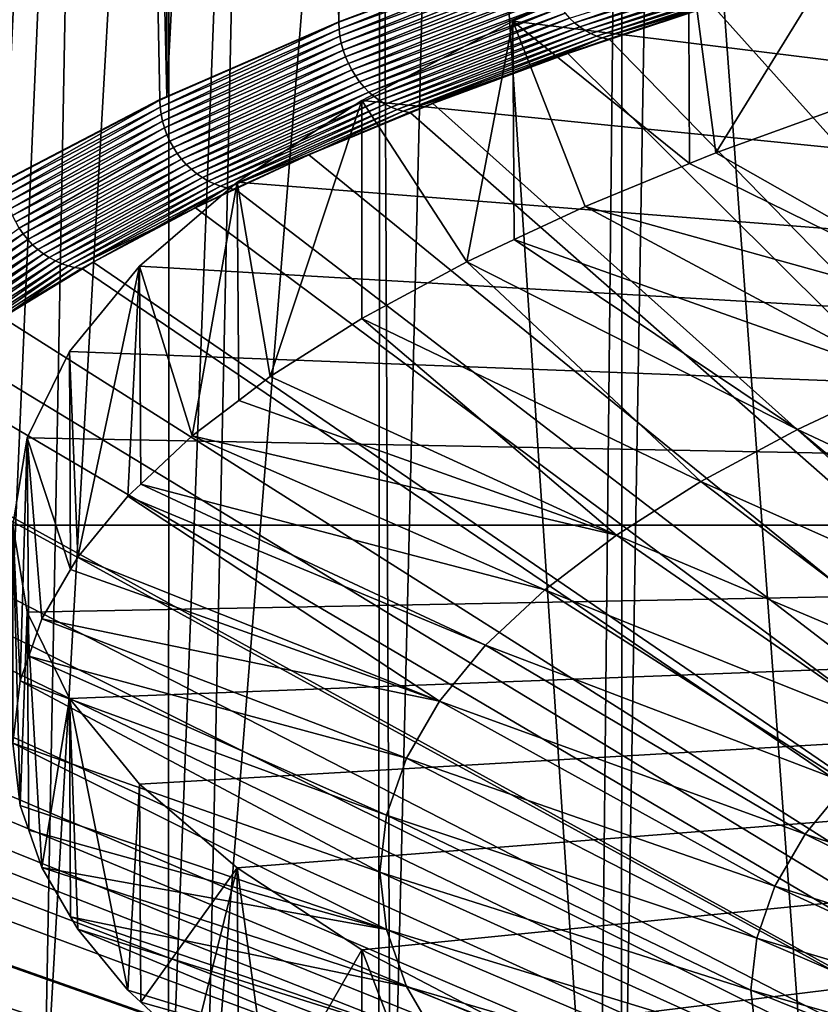
# Model space of a CAD drawing. Extents: x -60 to 60, y -44 to 14.
# Drawn here: x -55 to -46, y -33 to -21 of the extents above; entities that cross this region are included whole.
import ezdxf

# ---------------------------------------------------------------- set-up
doc = ezdxf.new("R2010")
doc.units = 0
doc.header["$MEASUREMENT"] = 0
doc.layers.add('L1', color=7, linetype='Continuous')
doc.layers.add('L2', color=7, linetype='Continuous')

msp = doc.modelspace()

# ---------------------------------------------------------------- linework, layer by layer
at = {"layer": 'L1', "color": 250}
for points in [[(0, -27.33555, 206.7895), (-44.69819, -19.4791, 175.279), (-47.10837, -20.35174, 178.7789)], [(-44.69819, -19.4791, 175.279), (-46.78151, -22.85123, 177.6129), (-47.10837, -20.35174, 178.7789)], [(-44.69819, -19.4791, 175.279), (-45.05974, -22.22784, 175.1126), (-46.78151, -22.85123, 177.6129)], [(0, -27.33555, 206.7895), (-47.10837, -20.35174, 178.7789), (-49.22811, -21.26743, 182.4516)], [(-47.10837, -20.35174, 178.7789), (-47.09639, -22.98036, 178.1308), (-49.22811, -21.26743, 182.4516)], [(-47.10837, -20.35174, 178.7789), (-46.78151, -22.85123, 177.6129), (-47.09639, -22.98036, 178.1308)], [(-49.22811, -21.26743, 182.4516), (-51.04434, -22.22053, 186.2742), (0, -27.33555, 206.7895)], [(-49.77853, -24.1631, 182.8745), (-51.04434, -22.22053, 186.2742), (-49.22811, -21.26743, 182.4516)], [(-49.77853, -24.1631, 182.8745), (-49.22811, -21.26743, 182.4516), (-49.20957, -23.89666, 181.8059)], [(-49.22811, -21.26743, 182.4516), (-47.09639, -22.98036, 178.1308), (-48.35609, -23.49699, 180.2029)], [(-49.22811, -21.26743, 182.4516), (-48.35609, -23.49699, 180.2029), (-49.20957, -23.89666, 181.8059)], [(0, -27.33555, 206.7895), (-51.04434, -22.22053, 186.2742), (-52.54587, -23.20517, 190.2234)], [(-52.14955, -25.5479, 188.4286), (-52.54587, -23.20517, 190.2234), (-51.04434, -22.22053, 186.2742)], [(-52.14955, -25.5479, 188.4286), (-51.04434, -22.22053, 186.2742), (-51.04434, -24.84745, 185.6193)], [(-51.04434, -24.84745, 185.6193), (-51.04434, -22.22053, 186.2742), (-49.77853, -24.1631, 182.8745)], [(-46.78151, -22.85123, 177.6129), (-45.05974, -22.22784, 175.1126), (-43.0376, -24.97633, 179.5075)], [(-43.0376, -24.97633, 179.5075), (-47.09639, -22.98036, 178.1308), (-46.78151, -22.85123, 177.6129)], [(-43.0376, -24.97633, 179.5075), (-48.35609, -23.49699, 180.2029), (-47.09639, -22.98036, 178.1308)], [(0, -27.33555, 206.7895), (-52.54587, -23.20517, 190.2234), (-53.72344, -24.21527, 194.2747)], [(-53.09068, -26.26223, 191.2937), (-53.72344, -24.21527, 194.2747), (-52.54587, -23.20517, 190.2234)], [(-53.09068, -26.26223, 191.2937), (-52.54587, -23.20517, 190.2234), (-52.52599, -25.83362, 189.5746)], [(-52.52599, -25.83362, 189.5746), (-52.54587, -23.20517, 190.2234), (-52.14955, -25.5479, 188.4286)], [(-49.20957, -23.89666, 181.8059), (-48.35609, -23.49699, 180.2029), (-44.48617, -25.57041, 181.8902)], [(-44.48617, -25.57041, 181.8902), (-48.35609, -23.49699, 180.2029), (-43.0376, -24.97633, 179.5075)], [(-49.77853, -24.1631, 182.8745), (-49.20957, -23.89666, 181.8059), (-45.79476, -26.18321, 184.348)], [(-45.79476, -26.18321, 184.348), (-49.20957, -23.89666, 181.8059), (-44.48617, -25.57041, 181.8902)], [(-51.04434, -24.84745, 185.6193), (-49.77853, -24.1631, 182.8745), (-46.95927, -26.8128, 186.8732)], [(-46.95927, -26.8128, 186.8732), (-49.77853, -24.1631, 182.8745), (-45.79476, -26.18321, 184.348)], [(-53.72344, -24.21527, 194.2747), (-54.56978, -25.24462, 198.4032), (0, -27.33555, 206.7895)], [(-53.72344, -24.21527, 194.2747), (-54.46937, -27.72355, 197.1547), (-54.56978, -25.24462, 198.4032)], [(-53.72344, -24.21527, 194.2747), (-53.86477, -26.98821, 194.2054), (-54.46937, -27.72355, 197.1547)], [(-53.70997, -26.84303, 193.6231), (-53.86477, -26.98821, 194.2054), (-53.72344, -24.21527, 194.2747)], [(-53.70997, -26.84303, 193.6231), (-53.72344, -24.21527, 194.2747), (-53.09068, -26.26223, 191.2937)], [(-52.14955, -25.5479, 188.4286), (-51.04434, -24.84745, 185.6193), (-47.97604, -27.45719, 189.4577)], [(-47.97604, -27.45719, 189.4577), (-51.04434, -24.84745, 185.6193), (-46.95927, -26.8128, 186.8732)], [(0, -27.33555, 206.7895), (-54.56978, -25.24462, 198.4032), (-55.07968, -26.28685, 202.5834)], [(-54.56978, -25.24462, 198.4032), (-54.55601, -27.87201, 197.7501), (-55.07968, -26.28685, 202.5834)], [(-54.56978, -25.24462, 198.4032), (-54.46937, -27.72355, 197.1547), (-54.55601, -27.87201, 197.7501)], [(-47.97604, -27.45719, 189.4577), (-52.52599, -25.83362, 189.5746), (-52.14955, -25.5479, 188.4286)], [(-45.79476, -26.18321, 184.348), (-44.48617, -25.57041, 181.8902), (-41.76766, -28.0731, 185.8756)], [(-47.97604, -27.45719, 189.4577), (-53.09068, -26.26223, 191.2937), (-52.52599, -25.83362, 189.5746)], [(-46.95927, -26.8128, 186.8732), (-45.79476, -26.18321, 184.348), (-42.82976, -28.64732, 188.1786)], [(-42.82976, -28.64732, 188.1786), (-45.79476, -26.18321, 184.348), (-41.76766, -28.0731, 185.8756)], [(0, -27.33555, 206.7895), (-55.07968, -26.28685, 202.5834), (-55.25, -27.33555, 206.7895)], [(-55.16308, -29.21302, 203.1286), (-55.25, -27.33555, 206.7895), (-55.07968, -26.28685, 202.5834)], [(-55.16308, -29.21302, 203.1286), (-55.07968, -26.28685, 202.5834), (-55.05889, -28.91419, 201.9301)], [(-55.07968, -26.28685, 202.5834), (-54.55601, -27.87201, 197.7501), (-54.9026, -28.46593, 200.1322)], [(-55.07968, -26.28685, 202.5834), (-54.9026, -28.46593, 200.1322), (-55.05889, -28.91419, 201.9301)], [(-53.70997, -26.84303, 193.6231), (-53.09068, -26.26223, 191.2937), (-48.84185, -28.11435, 192.0934)], [(-48.84185, -28.11435, 192.0934), (-53.09068, -26.26223, 191.2937), (-47.97604, -27.45719, 189.4577)], [(-53.86477, -26.98821, 194.2054), (-53.70997, -26.84303, 193.6231), (-49.55398, -28.78223, 194.7721)], [(-49.55398, -28.78223, 194.7721), (-53.70997, -26.84303, 193.6231), (-48.84185, -28.11435, 192.0934)], [(-47.97604, -27.45719, 189.4577), (-46.95927, -26.8128, 186.8732), (-43.75711, -29.23504, 190.5359)], [(-43.75711, -29.23504, 190.5359), (-46.95927, -26.8128, 186.8732), (-42.82976, -28.64732, 188.1786)], [(-54.46937, -27.72355, 197.1547), (-53.86477, -26.98821, 194.2054), (-50.1102, -29.45872, 197.4854)], [(-50.1102, -29.45872, 197.4854), (-53.86477, -26.98821, 194.2054), (-49.55398, -28.78223, 194.7721)], [(-55.25, -27.33555, 206.7895), (-55.07968, -28.38425, 210.9956), (0, -27.33555, 206.7895)], [(-55.16308, -30.71192, 209.1404), (-55.07968, -28.38425, 210.9956), (-55.25, -27.33555, 206.7895)], [(-55.16308, -30.71192, 209.1404), (-55.25, -27.33555, 206.7895), (-55.25, -29.96247, 206.1345)], [(-55.25, -29.96247, 206.1345), (-55.25, -27.33555, 206.7895), (-55.16308, -29.21302, 203.1286)], [(0, -27.33555, 206.7895), (-55.07968, -28.38425, 210.9956), (-54.56978, -29.42648, 215.1757)], [(0, -27.33555, 206.7895), (-54.56978, -29.42648, 215.1757), (-53.72344, -30.45582, 219.3042)], [(-53.72344, -30.45582, 219.3042), (-52.54587, -31.46593, 223.3555), (0, -27.33555, 206.7895)], [(0, -27.33555, 206.7895), (-52.54587, -31.46593, 223.3555), (-51.04434, -32.45056, 227.3047)], [(0, -27.33555, 206.7895), (-51.04434, -32.45056, 227.3047), (-49.22811, -33.40367, 231.1274)], [(-49.22811, -33.40367, 231.1274), (-47.10837, -34.31936, 234.8), (0, -27.33555, 206.7895)], [(0, -27.33555, 206.7895), (-47.10837, -34.31936, 234.8), (-44.69819, -35.19199, 238.3)], [(-48.84185, -28.11435, 192.0934), (-47.97604, -27.45719, 189.4577), (-44.54678, -29.83442, 192.9398)], [(-44.54678, -29.83442, 192.9398), (-47.97604, -27.45719, 189.4577), (-43.75711, -29.23504, 190.5359)], [(-50.1102, -29.45872, 197.4854), (-54.55601, -27.87201, 197.7501), (-54.46937, -27.72355, 197.1547)], [(-50.1102, -29.45872, 197.4854), (-54.9026, -28.46593, 200.1322), (-54.55601, -27.87201, 197.7501)], [(-49.55398, -28.78223, 194.7721), (-48.84185, -28.11435, 192.0934), (-45.19629, -30.44357, 195.383)], [(-45.19629, -30.44357, 195.383), (-48.84185, -28.11435, 192.0934), (-44.54678, -29.83442, 192.9398)], [(-55.05889, -31.01074, 210.3389), (-55.07968, -28.38425, 210.9956), (-55.16308, -30.71192, 209.1404)], [(-54.9026, -31.459, 212.1368), (-54.56978, -29.42648, 215.1757), (-55.07968, -28.38425, 210.9956)], [(-54.9026, -31.459, 212.1368), (-55.07968, -28.38425, 210.9956), (-55.05889, -31.01074, 210.3389)], [(-55.05889, -28.91419, 201.9301), (-54.9026, -28.46593, 200.1322), (-50.50876, -30.14169, 200.2246)], [(-50.50876, -30.14169, 200.2246), (-54.9026, -28.46593, 200.1322), (-50.1102, -29.45872, 197.4854)], [(-50.1102, -29.45872, 197.4854), (-49.55398, -28.78223, 194.7721), (-45.7036, -31.06056, 197.8576)], [(-45.7036, -31.06056, 197.8576), (-49.55398, -28.78223, 194.7721), (-45.19629, -30.44357, 195.383)], [(-55.16308, -29.21302, 203.1286), (-55.05889, -28.91419, 201.9301), (-50.74839, -30.82899, 202.9812)], [(-50.74839, -30.82899, 202.9812), (-55.05889, -28.91419, 201.9301), (-50.50876, -30.14169, 200.2246)], [(-55.25, -29.96247, 206.1345), (-55.16308, -29.21302, 203.1286), (-50.82835, -31.51846, 205.7465)], [(-50.82835, -31.51846, 205.7465), (-55.16308, -29.21302, 203.1286), (-50.74839, -30.82899, 202.9812)], [(-54.55601, -32.05293, 214.5189), (-54.56978, -29.42648, 215.1757), (-54.9026, -31.459, 212.1368)], [(-54.55601, -32.05293, 214.5189), (-54.46937, -32.20139, 215.1143), (-54.56978, -29.42648, 215.1757)], [(-54.56978, -29.42648, 215.1757), (-54.46937, -32.20139, 215.1143), (-53.86477, -32.93672, 218.0636)], [(-54.56978, -29.42648, 215.1757), (-53.86477, -32.93672, 218.0636), (-53.72344, -30.45582, 219.3042)], [(-50.50876, -30.14169, 200.2246), (-50.1102, -29.45872, 197.4854), (-46.06711, -31.68347, 200.356)], [(-46.06711, -31.68347, 200.356), (-50.1102, -29.45872, 197.4854), (-45.7036, -31.06056, 197.8576)], [(-55.16308, -30.71192, 209.1404), (-55.25, -29.96247, 206.1345), (-50.74839, -32.20793, 208.5119)], [(-50.74839, -32.20793, 208.5119), (-55.25, -29.96247, 206.1345), (-50.82835, -31.51846, 205.7465)], [(-50.74839, -30.82899, 202.9812), (-50.50876, -30.14169, 200.2246), (-46.28567, -32.31033, 202.8702)], [(-46.28567, -32.31033, 202.8702), (-50.50876, -30.14169, 200.2246), (-46.06711, -31.68347, 200.356)], [(-53.72344, -30.45582, 219.3042), (-53.86477, -32.93672, 218.0636), (-53.70997, -33.0819, 218.6459)], [(-53.72344, -30.45582, 219.3042), (-53.70997, -33.0819, 218.6459), (-52.54587, -31.46593, 223.3555)], [(-45.7036, -31.06056, 197.8576), (-45.19629, -30.44357, 195.383), (-41.25391, -32.52751, 198.2711)], [(-50.74839, -32.20793, 208.5119), (-55.05889, -31.01074, 210.3389), (-55.16308, -30.71192, 209.1404)], [(-50.82835, -31.51846, 205.7465), (-50.74839, -30.82899, 202.9812), (-46.3586, -32.93917, 205.3923)], [(-46.3586, -32.93917, 205.3923), (-50.74839, -30.82899, 202.9812), (-46.28567, -32.31033, 202.8702)], [(-50.74839, -32.20793, 208.5119), (-54.9026, -31.459, 212.1368), (-55.05889, -31.01074, 210.3389)], [(-46.06711, -31.68347, 200.356), (-45.7036, -31.06056, 197.8576), (-41.58203, -33.08977, 200.5262)], [(-41.58203, -33.08977, 200.5262), (-45.7036, -31.06056, 197.8576), (-41.25391, -32.52751, 198.2711)], [(-54.55601, -32.05293, 214.5189), (-54.9026, -31.459, 212.1368), (-50.50876, -32.89523, 211.2685)], [(-50.50876, -32.89523, 211.2685), (-54.9026, -31.459, 212.1368), (-50.74839, -32.20793, 208.5119)], [(-52.54587, -31.46593, 223.3555), (-53.70997, -33.0819, 218.6459), (-53.09068, -33.6627, 220.9753)], [(-52.54587, -31.46593, 223.3555), (-53.09068, -33.6627, 220.9753), (-52.52599, -34.09131, 222.6944)], [(-52.14955, -34.37704, 223.8404), (-51.04434, -32.45056, 227.3047), (-52.54587, -31.46593, 223.3555)], [(-52.14955, -34.37704, 223.8404), (-52.54587, -31.46593, 223.3555), (-52.52599, -34.09131, 222.6944)], [(-50.74839, -32.20793, 208.5119), (-50.82835, -31.51846, 205.7465), (-46.28567, -33.56801, 207.9145)], [(-46.28567, -33.56801, 207.9145), (-50.82835, -31.51846, 205.7465), (-46.3586, -32.93917, 205.3923)], [(-46.28567, -32.31033, 202.8702), (-46.06711, -31.68347, 200.356), (-41.77931, -33.6556, 202.7956)], [(-41.77931, -33.6556, 202.7956), (-46.06711, -31.68347, 200.356), (-41.58203, -33.08977, 200.5262)], [(-54.46937, -32.20139, 215.1143), (-54.55601, -32.05293, 214.5189), (-50.1102, -33.5782, 214.0077)], [(-50.1102, -33.5782, 214.0077), (-54.55601, -32.05293, 214.5189), (-50.50876, -32.89523, 211.2685)], [(-53.86477, -32.93672, 218.0636), (-54.46937, -32.20139, 215.1143), (-49.55398, -34.25469, 216.721)], [(-49.55398, -34.25469, 216.721), (-54.46937, -32.20139, 215.1143), (-50.1102, -33.5782, 214.0077)], [(-50.50876, -32.89523, 211.2685), (-50.74839, -32.20793, 208.5119), (-46.06711, -34.19487, 210.4287)], [(-46.06711, -34.19487, 210.4287), (-50.74839, -32.20793, 208.5119), (-46.28567, -33.56801, 207.9145)], [(-46.3586, -32.93917, 205.3923), (-46.28567, -32.31033, 202.8702), (-41.84514, -34.22321, 205.0722)], [(-41.84514, -34.22321, 205.0722), (-46.28567, -32.31033, 202.8702), (-41.77931, -33.6556, 202.7956)], [(-51.04434, -35.07748, 226.6497), (-51.04434, -32.45056, 227.3047), (-52.14955, -34.37704, 223.8404)], [(-49.77853, -35.76184, 229.3945), (-49.22811, -33.40367, 231.1274), (-51.04434, -32.45056, 227.3047)], [(-49.77853, -35.76184, 229.3945), (-51.04434, -32.45056, 227.3047), (-51.04434, -35.07748, 226.6497)], [(-49.55398, -34.25469, 216.721), (-53.70997, -33.0819, 218.6459), (-53.86477, -32.93672, 218.0636)], [(-50.1102, -33.5782, 214.0077), (-50.50876, -32.89523, 211.2685), (-45.7036, -34.81778, 212.927)], [(-45.7036, -34.81778, 212.927), (-50.50876, -32.89523, 211.2685), (-46.06711, -34.19487, 210.4287)], [(-46.28567, -33.56801, 207.9145), (-46.3586, -32.93917, 205.3923), (-41.77931, -34.79083, 207.3488)], [(-46.3586, -32.93917, 205.3923), (-41.84514, -34.22321, 205.0722), (-41.77931, -34.79083, 207.3488)], [(-49.55398, -34.25469, 216.721), (-53.09068, -33.6627, 220.9753), (-53.70997, -33.0819, 218.6459)]]:
    msp.add_3dface(points, dxfattribs=at)
at = {"layer": 'L2', "color": 7}
for points in [[(-51.32332, -21.27225, 176.2706), (-51.93717, 5.702998, 184.0651), (-50.81786, 6.133596, 182.338)], [(-51.32332, -21.27225, 176.2706), (-50.81786, 6.133596, 182.338), (-50.83034, -21.09079, 175.5428)], [(-53.39641, -22.17407, 179.8875), (-53.37069, 5.048804, 186.6889), (-51.93717, 5.702998, 184.0651)], [(-53.39641, -22.17407, 179.8875), (-51.93717, 5.702998, 184.0651), (-51.32332, -21.27225, 176.2706)], [(-54.01403, 4.755213, 187.8664), (-53.37069, 5.048804, 186.6889), (-53.39641, -22.17407, 179.8875)], [(-55.34148, -23.1832, 183.935), (-55.53684, 3.915716, 191.2335), (-54.01403, 4.755213, 187.8664)], [(-55.34148, -23.1832, 183.935), (-54.01403, 4.755213, 187.8664), (-53.47844, -22.20975, 180.0307)], [(-53.47844, -22.20975, 180.0307), (-54.01403, 4.755213, 187.8664), (-53.39641, -22.17407, 179.8875)], [(-55.51913, -34.27003, 228.4018), (-54.373, -7.702125, 237.8301), (-55.5219, -7.043972, 235.1904)], [(-54.87155, -34.66284, 229.9773), (-54.373, -7.702125, 237.8301), (-55.51913, -34.27003, 228.4018)], [(-54.87155, -34.66284, 229.9773), (-53.36519, -8.177962, 239.7386), (-54.373, -7.702125, 237.8301)], [(-53.37557, -35.40555, 232.9561), (-53.36519, -8.177962, 239.7386), (-54.87155, -34.66284, 229.9773)], [(-53.37557, -35.40555, 232.9561), (-52.35097, -8.656822, 241.6591), (-53.36519, -8.177962, 239.7386)], [(-52.92919, -35.62716, 233.845), (-52.35097, -8.656822, 241.6591), (-53.37557, -35.40555, 232.9561)], [(-52.92919, -35.62716, 233.845), (-50.82118, -9.263954, 244.0942), (-52.35097, -8.656822, 241.6591)], [(-50.84379, -36.49348, 237.3196), (-50.82118, -9.263954, 244.0942), (-52.92919, -35.62716, 233.845)], [(-50.69774, -36.55416, 237.5629), (-50.82118, -9.263954, 244.0942), (-50.84379, -36.49348, 237.3196)], [(-50.69774, -36.55416, 237.5629), (-50.04301, -9.572786, 245.3329), (-50.82118, -9.263954, 244.0942)], [(-48.18939, -37.43875, 241.1108), (-50.04301, -9.572786, 245.3329), (-50.69774, -36.55416, 237.5629)], [(-48.18939, -37.43875, 241.1108), (-47.90771, -10.29432, 248.2268), (-50.04301, -9.572786, 245.3329)], [(-47.91536, -37.52154, 241.4429), (-47.90771, -10.29432, 248.2268), (-48.18939, -37.43875, 241.1108)], [(-47.91536, -37.52154, 241.4429), (-47.46174, -10.44501, 248.8312), (-47.90771, -10.29432, 248.2268)], [(-45.41786, -38.27611, 244.4693), (-47.46174, -10.44501, 248.8312), (-47.91536, -37.52154, 241.4429)], [(-45.41786, -38.27611, 244.4693), (-44.64518, -11.2618, 252.1071), (-47.46174, -10.44501, 248.8312)], [(-51.32329, -21.27988, 176.2687), (-50.83034, -21.09079, 175.5428), (-48.88786, -20.38344, 172.6733)], [(-51.31952, -21.36412, 176.25), (-51.32329, -21.27988, 176.2687), (-48.88786, -20.38344, 172.6733)], [(-51.31952, -21.36412, 176.25), (-48.88786, -20.38344, 172.6733), (-48.88427, -20.46775, 172.6549)], [(-48.48233, -21.28465, 172.7459), (-48.5416, -21.22927, 172.7163), (-45.8583, -20.38481, 169.3294)], [(-48.48233, -21.28465, 172.7459), (-45.8583, -20.38481, 169.3294), (-45.80231, -20.44123, 169.3632)], [(-51.3094, -21.44861, 176.2353), (-51.31952, -21.36412, 176.25), (-48.88427, -20.46775, 172.6549)], [(-51.3094, -21.44861, 176.2353), (-48.88427, -20.46775, 172.6549), (-48.87462, -20.55242, 172.6408)], [(-48.42001, -21.3343, 172.7793), (-48.48233, -21.28465, 172.7459), (-45.80231, -20.44123, 169.3632)], [(-48.42001, -21.3343, 172.7793), (-45.80231, -20.44123, 169.3632), (-45.74343, -20.49196, 169.4008)], [(-48.3551, -21.37784, 172.816), (-48.42001, -21.3343, 172.7793), (-45.74343, -20.49196, 169.4008)], [(-48.3551, -21.37784, 172.816), (-45.74343, -20.49196, 169.4008), (-45.68211, -20.53664, 169.4421)], [(-51.293, -21.53273, 176.2245), (-51.3094, -21.44861, 176.2353), (-48.87462, -20.55242, 172.6408)], [(-51.293, -21.53273, 176.2245), (-48.87462, -20.55242, 172.6408), (-48.859, -20.63682, 172.6312)], [(-48.28809, -21.41496, 172.8559), (-48.3551, -21.37784, 172.816), (-45.68211, -20.53664, 169.4421)], [(-48.28809, -21.41496, 172.8559), (-45.68211, -20.53664, 169.4421), (-45.6188, -20.57492, 169.4867)], [(-48.21947, -21.44537, 172.8986), (-48.28809, -21.41496, 172.8559), (-45.6188, -20.57492, 169.4867)], [(-48.21947, -21.44537, 172.8986), (-45.6188, -20.57492, 169.4867), (-45.55398, -20.60653, 169.5342)], [(-48.14976, -21.46886, 172.9439), (-48.21947, -21.44537, 172.8986), (-45.55398, -20.60653, 169.5342)], [(-48.14976, -21.46886, 172.9439), (-45.55398, -20.60653, 169.5342), (-45.48813, -20.63122, 169.5843)], [(-46.78256, -21.06108, 171.2902), (-48.14976, -21.46886, 172.9439), (-45.48813, -20.63122, 169.5843)], [(-51.27045, -21.61583, 176.2179), (-51.293, -21.53273, 176.2245), (-48.859, -20.63682, 172.6312)], [(-51.27045, -21.61583, 176.2179), (-48.859, -20.63682, 172.6312), (-48.83752, -20.72032, 172.6262)], [(-51.24191, -21.69731, 176.2154), (-51.27045, -21.61583, 176.2179), (-48.83752, -20.72032, 172.6262)], [(-51.24191, -21.69731, 176.2154), (-48.83752, -20.72032, 172.6262), (-48.81034, -20.80229, 172.6257)], [(-27.71564, -42.36049, 256.7173), (-46.81828, -21.07547, 171.3478), (-45.40502, -20.65214, 169.6499)], [(-51.20759, -21.77655, 176.217), (-51.24191, -21.69731, 176.2154), (-48.81034, -20.80229, 172.6257)], [(-51.20759, -21.77655, 176.217), (-48.81034, -20.80229, 172.6257), (-48.77765, -20.88213, 172.6297)], [(-51.16776, -21.85296, 176.2228), (-51.20759, -21.77655, 176.217), (-48.77765, -20.88213, 172.6297)], [(-51.16776, -21.85296, 176.2228), (-48.77765, -20.88213, 172.6297), (-48.73971, -20.95924, 172.6383)], [(-51.12271, -21.92598, 176.2328), (-51.16776, -21.85296, 176.2228), (-48.73971, -20.95924, 172.6383)], [(-51.12271, -21.92598, 176.2328), (-48.73971, -20.95924, 172.6383), (-48.6968, -21.03305, 172.6514)], [(-51.32329, -21.27988, 176.2687), (-51.32332, -21.27225, 176.2706), (-50.83034, -21.09079, 175.5428)], [(-51.07278, -21.99506, 176.2467), (-51.12271, -21.92598, 176.2328), (-48.6968, -21.03305, 172.6514)], [(-51.07278, -21.99506, 176.2467), (-48.6968, -21.03305, 172.6514), (-48.64923, -21.10299, 172.6688)], [(-51.01833, -22.05968, 176.2646), (-51.07278, -21.99506, 176.2467), (-48.64923, -21.10299, 172.6688)], [(-51.01833, -22.05968, 176.2646), (-48.64923, -21.10299, 172.6688), (-48.59737, -21.16857, 172.6905)], [(-48.07844, -21.48457, 172.9924), (-48.14976, -21.46886, 172.9439), (-46.78256, -21.06108, 171.2902)], [(-46.81828, -21.07547, 171.3478), (-48.07844, -21.48457, 172.9924), (-46.78256, -21.06108, 171.2902)], [(-48.0607, -21.48854, 173.0045), (-48.07844, -21.48457, 172.9924), (-46.81828, -21.07547, 171.3478)], [(-48.0607, -21.48854, 173.0045), (-46.81828, -21.07547, 171.3478), (-27.71564, -42.36049, 256.7173)], [(-50.95978, -22.11935, 176.2862), (-51.01833, -22.05968, 176.2646), (-48.59737, -21.16857, 172.6905)], [(-50.95978, -22.11935, 176.2862), (-48.59737, -21.16857, 172.6905), (-48.5416, -21.22927, 172.7163)], [(-50.89756, -22.17365, 176.3115), (-50.95978, -22.11935, 176.2862), (-48.5416, -21.22927, 172.7163)], [(-50.89756, -22.17365, 176.3115), (-48.5416, -21.22927, 172.7163), (-48.48233, -21.28465, 172.7459)], [(-53.47841, -22.21738, 180.0288), (-53.39641, -22.17407, 179.8875), (-51.32329, -21.27988, 176.2687)], [(-53.47448, -22.30155, 180.0099), (-53.47841, -22.21738, 180.0288), (-51.32329, -21.27988, 176.2687)], [(-53.47448, -22.30155, 180.0099), (-51.32329, -21.27988, 176.2687), (-51.31952, -21.36412, 176.25)], [(-51.32329, -21.27988, 176.2687), (-53.39641, -22.17407, 179.8875), (-51.32332, -21.27225, 176.2706)], [(-50.83213, -22.22216, 176.3403), (-50.89756, -22.17365, 176.3115), (-48.48233, -21.28465, 172.7459)], [(-50.83213, -22.22216, 176.3403), (-48.48233, -21.28465, 172.7459), (-48.42001, -21.3343, 172.7793)], [(-50.76399, -22.26451, 176.3722), (-50.83213, -22.22216, 176.3403), (-48.42001, -21.3343, 172.7793)], [(-50.76399, -22.26451, 176.3722), (-48.42001, -21.3343, 172.7793), (-48.3551, -21.37784, 172.816)], [(-53.46394, -22.38586, 179.9944), (-53.47448, -22.30155, 180.0099), (-51.31952, -21.36412, 176.25)], [(-53.46394, -22.38586, 179.9944), (-51.31952, -21.36412, 176.25), (-51.3094, -21.44861, 176.2353)], [(-53.44685, -22.46968, 179.9824), (-53.46394, -22.38586, 179.9944), (-51.3094, -21.44861, 176.2353)], [(-53.44685, -22.46968, 179.9824), (-51.3094, -21.44861, 176.2353), (-51.293, -21.53273, 176.2245)], [(-50.69364, -22.3004, 176.4072), (-50.76399, -22.26451, 176.3722), (-48.3551, -21.37784, 172.816)], [(-50.69364, -22.3004, 176.4072), (-48.3551, -21.37784, 172.816), (-48.28809, -21.41496, 172.8559)], [(-50.62161, -22.32956, 176.4449), (-50.69364, -22.3004, 176.4072), (-48.28809, -21.41496, 172.8559)], [(-50.62161, -22.32956, 176.4449), (-48.28809, -21.41496, 172.8559), (-48.21947, -21.44537, 172.8986)], [(-50.54843, -22.35176, 176.485), (-50.62161, -22.32956, 176.4449), (-48.21947, -21.44537, 172.8986)], [(-50.54843, -22.35176, 176.485), (-48.21947, -21.44537, 172.8986), (-48.14976, -21.46886, 172.9439)], [(-53.42335, -22.55237, 179.9741), (-53.44685, -22.46968, 179.9824), (-51.293, -21.53273, 176.2245)], [(-53.42335, -22.55237, 179.9741), (-51.293, -21.53273, 176.2245), (-51.27045, -21.61583, 176.2179)], [(-49.31074, -21.92068, 174.7378), (-50.54843, -22.35176, 176.485), (-48.14976, -21.46886, 172.9439)], [(-49.31074, -21.92068, 174.7378), (-48.14976, -21.46886, 172.9439), (-48.70343, -21.70158, 173.8591)], [(-48.07844, -21.48457, 172.9924), (-48.70343, -21.70158, 173.8591), (-48.14976, -21.46886, 172.9439)], [(-48.56475, -21.65612, 173.6766), (-48.70343, -21.70158, 173.8591), (-48.07844, -21.48457, 172.9924)], [(-48.07844, -21.48457, 172.9924), (-48.0607, -21.48854, 173.0045), (-48.56475, -21.65612, 173.6766)], [(-27.71564, -42.36049, 256.7173), (-48.56475, -21.65612, 173.6766), (-48.0607, -21.48854, 173.0045)], [(-53.39361, -22.63333, 179.9695), (-53.42335, -22.55237, 179.9741), (-51.27045, -21.61583, 176.2179)], [(-53.39361, -22.63333, 179.9695), (-51.27045, -21.61583, 176.2179), (-51.24191, -21.69731, 176.2154)], [(-53.35786, -22.71194, 179.9687), (-53.39361, -22.63333, 179.9695), (-51.24191, -21.69731, 176.2154)], [(-53.35786, -22.71194, 179.9687), (-51.24191, -21.69731, 176.2154), (-51.20759, -21.77655, 176.217)], [(-27.71564, -42.36049, 256.7173), (-50.18878, -22.25746, 176.0884), (-48.56475, -21.65612, 173.6766)], [(-50.18878, -22.25746, 176.0884), (-49.31074, -21.92068, 174.7378), (-48.56475, -21.65612, 173.6766)], [(-48.56475, -21.65612, 173.6766), (-49.31074, -21.92068, 174.7378), (-48.70343, -21.70158, 173.8591)], [(-53.31635, -22.78762, 179.9716), (-53.35786, -22.71194, 179.9687), (-51.20759, -21.77655, 176.217)], [(-53.31635, -22.78762, 179.9716), (-51.20759, -21.77655, 176.217), (-51.16776, -21.85296, 176.2228)], [(-53.26941, -22.85982, 179.9782), (-53.31635, -22.78762, 179.9716), (-51.16776, -21.85296, 176.2228)], [(-53.26941, -22.85982, 179.9782), (-51.16776, -21.85296, 176.2228), (-51.12271, -21.92598, 176.2328)], [(-53.21738, -22.92798, 179.9885), (-53.26941, -22.85982, 179.9782), (-51.12271, -21.92598, 176.2328)], [(-53.21738, -22.92798, 179.9885), (-51.12271, -21.92598, 176.2328), (-51.07278, -21.99506, 176.2467)], [(-49.90121, -22.14246, 175.6274), (-50.54843, -22.35176, 176.485), (-49.31074, -21.92068, 174.7378)], [(-50.18878, -22.25746, 176.0884), (-49.90121, -22.14246, 175.6274), (-49.31074, -21.92068, 174.7378)], [(-53.16065, -22.99161, 180.0023), (-53.21738, -22.92798, 179.9885), (-51.07278, -21.99506, 176.2467)], [(-53.16065, -22.99161, 180.0023), (-51.07278, -21.99506, 176.2467), (-51.01833, -22.05968, 176.2646)], [(-53.09964, -23.05022, 180.0197), (-53.16065, -22.99161, 180.0023), (-51.01833, -22.05968, 176.2646)], [(-53.09964, -23.05022, 180.0197), (-51.01833, -22.05968, 176.2646), (-50.95978, -22.11935, 176.2862)], [(-53.47841, -22.21738, 180.0288), (-53.47844, -22.20975, 180.0307), (-53.39641, -22.17407, 179.8875)], [(-53.0348, -23.10338, 180.0404), (-53.09964, -23.05022, 180.0197), (-50.95978, -22.11935, 176.2862)], [(-53.0348, -23.10338, 180.0404), (-50.95978, -22.11935, 176.2862), (-50.89756, -22.17365, 176.3115)], [(-52.96663, -23.15069, 180.0644), (-53.0348, -23.10338, 180.0404), (-50.89756, -22.17365, 176.3115)], [(-52.96663, -23.15069, 180.0644), (-50.89756, -22.17365, 176.3115), (-50.83213, -22.22216, 176.3403)], [(-50.47358, -22.36622, 176.5279), (-50.54843, -22.35176, 176.485), (-49.90121, -22.14246, 175.6274)], [(-50.47358, -22.36622, 176.5279), (-49.90121, -22.14246, 175.6274), (-50.18878, -22.25746, 176.0884)], [(-55.34145, -23.19082, 183.9331), (-55.34148, -23.1832, 183.935), (-53.47844, -22.20975, 180.0307)], [(-55.34145, -23.19082, 183.9331), (-53.47844, -22.20975, 180.0307), (-53.47841, -22.21738, 180.0288)], [(-55.33739, -23.27493, 183.9139), (-55.34145, -23.19082, 183.9331), (-53.47841, -22.21738, 180.0288)], [(-55.33739, -23.27493, 183.9139), (-53.47841, -22.21738, 180.0288), (-53.47448, -22.30155, 180.0099)], [(-52.89563, -23.1918, 180.0914), (-52.96663, -23.15069, 180.0644), (-50.83213, -22.22216, 176.3403)], [(-52.89563, -23.1918, 180.0914), (-50.83213, -22.22216, 176.3403), (-50.76399, -22.26451, 176.3722)], [(-52.82233, -23.2264, 180.1212), (-52.89563, -23.1918, 180.0914), (-50.76399, -22.26451, 176.3722)], [(-52.82233, -23.2264, 180.1212), (-50.76399, -22.26451, 176.3722), (-50.69364, -22.3004, 176.4072)], [(-50.45843, -22.3692, 176.5366), (-50.47358, -22.36622, 176.5279), (-50.18878, -22.25746, 176.0884)], [(-50.45843, -22.3692, 176.5366), (-50.18878, -22.25746, 176.0884), (-27.71564, -42.36049, 256.7173)], [(-55.32647, -23.35905, 183.8976), (-55.33739, -23.27493, 183.9139), (-53.47448, -22.30155, 180.0099)], [(-55.32647, -23.35905, 183.8976), (-53.47448, -22.30155, 180.0099), (-53.46394, -22.38586, 179.9944)], [(-55.30879, -23.44255, 183.8844), (-55.32647, -23.35905, 183.8976), (-53.46394, -22.38586, 179.9944)], [(-55.30879, -23.44255, 183.8844), (-53.46394, -22.38586, 179.9944), (-53.44685, -22.46968, 179.9824)], [(-52.74726, -23.25424, 180.1536), (-52.82233, -23.2264, 180.1212), (-50.69364, -22.3004, 176.4072)], [(-52.74726, -23.25424, 180.1536), (-50.69364, -22.3004, 176.4072), (-50.62161, -22.32956, 176.4449)], [(-52.67101, -23.27511, 180.1884), (-52.74726, -23.25424, 180.1536), (-50.62161, -22.32956, 176.4449)], [(-52.67101, -23.27511, 180.1884), (-50.62161, -22.32956, 176.4449), (-50.54843, -22.35176, 176.485)], [(-51.56961, -22.82311, 178.3573), (-52.67101, -23.27511, 180.1884), (-50.54843, -22.35176, 176.485)], [(-51.68526, -22.87762, 178.5758), (-50.45843, -22.3692, 176.5366), (-27.71564, -42.36049, 256.7173)], [(-51.68526, -22.87762, 178.5758), (-51.56961, -22.82311, 178.3573), (-50.45843, -22.3692, 176.5366)], [(-51.56961, -22.82311, 178.3573), (-50.54843, -22.35176, 176.485), (-50.47358, -22.36622, 176.5279)], [(-50.45843, -22.3692, 176.5366), (-51.56961, -22.82311, 178.3573), (-50.47358, -22.36622, 176.5279)], [(-55.28447, -23.52481, 183.8744), (-55.30879, -23.44255, 183.8844), (-53.44685, -22.46968, 179.9824)], [(-55.28447, -23.52481, 183.8744), (-53.44685, -22.46968, 179.9824), (-53.42335, -22.55237, 179.9741)], [(-55.2537, -23.60523, 183.8676), (-55.28447, -23.52481, 183.8744), (-53.42335, -22.55237, 179.9741)], [(-55.2537, -23.60523, 183.8676), (-53.42335, -22.55237, 179.9741), (-53.39361, -22.63333, 179.9695)], [(-55.2167, -23.68319, 183.8642), (-55.2537, -23.60523, 183.8676), (-53.39361, -22.63333, 179.9695)], [(-55.2167, -23.68319, 183.8642), (-53.39361, -22.63333, 179.9695), (-53.35786, -22.71194, 179.9687)], [(-55.17375, -23.75812, 183.864), (-55.2167, -23.68319, 183.8642), (-53.35786, -22.71194, 179.9687)], [(-55.17375, -23.75812, 183.864), (-53.35786, -22.71194, 179.9687), (-53.31635, -22.78762, 179.9716)], [(-55.12517, -23.82946, 183.8672), (-55.17375, -23.75812, 183.864), (-53.31635, -22.78762, 179.9716)], [(-55.12517, -23.82946, 183.8672), (-53.31635, -22.78762, 179.9716), (-53.26941, -22.85982, 179.9782)], [(-55.07133, -23.89668, 183.8737), (-55.12517, -23.82946, 183.8672), (-53.26941, -22.85982, 179.9782)], [(-55.07133, -23.89668, 183.8737), (-53.26941, -22.85982, 179.9782), (-53.21738, -22.92798, 179.9885)], [(-52.59289, -23.2881, 180.2262), (-52.67101, -23.27511, 180.1884), (-51.56961, -22.82311, 178.3573)], [(-51.68526, -22.87762, 178.5758), (-52.59289, -23.2881, 180.2262), (-51.56961, -22.82311, 178.3573)], [(-52.57205, -23.29163, 180.2363), (-52.59289, -23.2881, 180.2262), (-51.68526, -22.87762, 178.5758)], [(-27.71564, -42.36049, 256.7173), (-52.57205, -23.29163, 180.2363), (-51.68526, -22.87762, 178.5758)], [(-55.01262, -23.95927, 183.8834), (-55.07133, -23.89668, 183.8737), (-53.21738, -22.92798, 179.9885)], [(-55.01262, -23.95927, 183.8834), (-53.21738, -22.92798, 179.9885), (-53.16065, -22.99161, 180.0023)], [(-54.94948, -24.01677, 183.8963), (-55.01262, -23.95927, 183.8834), (-53.16065, -22.99161, 180.0023)], [(-54.94948, -24.01677, 183.8963), (-53.16065, -22.99161, 180.0023), (-53.09964, -23.05022, 180.0197)], [(-54.88239, -24.06875, 183.9124), (-54.94948, -24.01677, 183.8963), (-53.09964, -23.05022, 180.0197)], [(-54.88239, -24.06875, 183.9124), (-53.09964, -23.05022, 180.0197), (-53.0348, -23.10338, 180.0404)], [(-54.81185, -24.11482, 183.9313), (-54.88239, -24.06875, 183.9124), (-53.0348, -23.10338, 180.0404)], [(-54.81185, -24.11482, 183.9313), (-53.0348, -23.10338, 180.0404), (-52.96663, -23.15069, 180.0644)], [(-54.73837, -24.15464, 183.9531), (-54.81185, -24.11482, 183.9313), (-52.96663, -23.15069, 180.0644)], [(-54.73837, -24.15464, 183.9531), (-52.96663, -23.15069, 180.0644), (-52.89563, -23.1918, 180.0914)], [(-54.66251, -24.18791, 183.9776), (-54.73837, -24.15464, 183.9531), (-52.89563, -23.1918, 180.0914)], [(-54.66251, -24.18791, 183.9776), (-52.89563, -23.1918, 180.0914), (-52.82233, -23.2264, 180.1212)], [(-54.58483, -24.21438, 184.0045), (-54.66251, -24.18791, 183.9776), (-52.82233, -23.2264, 180.1212)], [(-54.58483, -24.21438, 184.0045), (-52.82233, -23.2264, 180.1212), (-52.74726, -23.25424, 180.1536)], [(-54.50593, -24.23386, 184.0337), (-54.58483, -24.21438, 184.0045), (-52.74726, -23.25424, 180.1536)], [(-54.50593, -24.23386, 184.0337), (-52.74726, -23.25424, 180.1536), (-52.67101, -23.27511, 180.1884)], [(-53.54682, -23.76342, 182.1287), (-54.50593, -24.23386, 184.0337), (-52.67101, -23.27511, 180.1884)], [(-53.54682, -23.76342, 182.1287), (-52.67101, -23.27511, 180.1884), (-53.07954, -23.52507, 181.1727)], [(-52.59289, -23.2881, 180.2262), (-53.07954, -23.52507, 181.1727), (-52.67101, -23.27511, 180.1884)], [(-53.05132, -23.51538, 181.1337), (-53.07954, -23.52507, 181.1727), (-52.59289, -23.2881, 180.2262)], [(-52.59289, -23.2881, 180.2262), (-52.57205, -23.29163, 180.2363), (-53.05132, -23.51538, 181.1337)], [(-27.71564, -42.36049, 256.7173), (-53.05132, -23.51538, 181.1337), (-52.57205, -23.29163, 180.2363)], [(-54.28267, -24.16879, 183.7544), (-53.05132, -23.51538, 181.1337), (-27.71564, -42.36049, 256.7173)], [(-54.28267, -24.16879, 183.7544), (-53.54682, -23.76342, 182.1287), (-53.05132, -23.51538, 181.1337)], [(-53.05132, -23.51538, 181.1337), (-53.54682, -23.76342, 182.1287), (-53.07954, -23.52507, 181.1727)], [(-56.67986, -24.82961, 187.8786), (-55.17375, -23.75812, 183.864), (-55.12517, -23.82946, 183.8672)], [(-56.6245, -24.89585, 187.8812), (-56.67986, -24.82961, 187.8786), (-55.12517, -23.82946, 183.8672)], [(-56.6245, -24.89585, 187.8812), (-55.12517, -23.82946, 183.8672), (-55.07133, -23.89668, 183.8737)], [(-54.4254, -24.24563, 184.0654), (-54.50593, -24.23386, 184.0337), (-53.54682, -23.76342, 182.1287)], [(-54.28267, -24.16879, 183.7544), (-54.4254, -24.24563, 184.0654), (-53.54682, -23.76342, 182.1287)], [(-56.56413, -24.95738, 187.8866), (-56.6245, -24.89585, 187.8812), (-55.07133, -23.89668, 183.8737)], [(-56.56413, -24.95738, 187.8866), (-55.07133, -23.89668, 183.8737), (-55.01262, -23.95927, 183.8834)], [(-56.49922, -25.01373, 187.8949), (-56.56413, -24.95738, 187.8866), (-55.01262, -23.95927, 183.8834)], [(-56.49922, -25.01373, 187.8949), (-55.01262, -23.95927, 183.8834), (-54.94948, -24.01677, 183.8963)], [(-56.43023, -25.06449, 187.9061), (-56.49922, -25.01373, 187.8949), (-54.94948, -24.01677, 183.8963)], [(-56.43023, -25.06449, 187.9061), (-54.94948, -24.01677, 183.8963), (-54.88239, -24.06875, 183.9124)], [(-56.35769, -25.10928, 187.9199), (-56.43023, -25.06449, 187.9061), (-54.88239, -24.06875, 183.9124)], [(-56.35769, -25.10928, 187.9199), (-54.88239, -24.06875, 183.9124), (-54.81185, -24.11482, 183.9313)], [(-56.28214, -25.14777, 187.9363), (-56.35769, -25.10928, 187.9199), (-54.81185, -24.11482, 183.9313)], [(-56.28214, -25.14777, 187.9363), (-54.81185, -24.11482, 183.9313), (-54.73837, -24.15464, 183.9531)], [(-56.20415, -25.17966, 187.9553), (-56.28214, -25.14777, 187.9363), (-54.73837, -24.15464, 183.9531)], [(-56.20415, -25.17966, 187.9553), (-54.73837, -24.15464, 183.9531), (-54.66251, -24.18791, 183.9776)], [(-56.12428, -25.20473, 187.9766), (-56.20415, -25.17966, 187.9553), (-54.66251, -24.18791, 183.9776)], [(-56.12428, -25.20473, 187.9766), (-54.66251, -24.18791, 183.9776), (-54.58483, -24.21438, 184.0045)], [(-54.4119, -24.24765, 184.0707), (-54.4254, -24.24563, 184.0654), (-54.28267, -24.16879, 183.7544)], [(-27.71564, -42.36049, 256.7173), (-54.4119, -24.24765, 184.0707), (-54.28267, -24.16879, 183.7544)], [(-56.04315, -25.22277, 188), (-56.12428, -25.20473, 187.9766), (-54.58483, -24.21438, 184.0045)], [(-56.04315, -25.22277, 188), (-54.58483, -24.21438, 184.0045), (-54.50593, -24.23386, 184.0337)], [(-55.23157, -24.7365, 186.0315), (-56.04315, -25.22277, 188), (-54.50593, -24.23386, 184.0337)], [(-27.71564, -42.36049, 256.7173), (-55.37693, -24.83653, 186.4325), (-54.4119, -24.24765, 184.0707)], [(-55.37693, -24.83653, 186.4325), (-55.23157, -24.7365, 186.0315), (-54.4119, -24.24765, 184.0707)], [(-55.23157, -24.7365, 186.0315), (-54.50593, -24.23386, 184.0337), (-54.4254, -24.24563, 184.0654)], [(-54.4119, -24.24765, 184.0707), (-55.23157, -24.7365, 186.0315), (-54.4254, -24.24563, 184.0654)], [(-55.93677, -25.23571, 188.0335), (-55.37693, -24.83653, 186.4325), (-27.71564, -42.36049, 256.7173)], [(-27.71564, -42.36049, 256.7173), (-56.33068, -25.51657, 189.16), (-55.93677, -25.23571, 188.0335)], [(-27.71564, -42.36049, 256.7173), (-57.14206, -26.20751, 191.9312), (-56.33068, -25.51657, 189.16)], [(-57.17927, -26.24658, 192.0879), (-57.14206, -26.20751, 191.9312), (-27.71564, -42.36049, 256.7173)], [(-57.80855, -26.90731, 194.738), (-57.17927, -26.24658, 192.0879), (-27.71564, -42.36049, 256.7173)], [(-27.71564, -42.36049, 256.7173), (-58.0816, -27.27842, 196.2264), (-57.80855, -26.90731, 194.738)], [(-27.71564, -42.36049, 256.7173), (-58.32887, -27.61447, 197.5742), (-58.0816, -27.27842, 196.2264)], [(-58.70135, -28.32697, 200.4319), (-58.32887, -27.61447, 197.5742), (-27.71564, -42.36049, 256.7173)], [(-27.71564, -42.36049, 256.7173), (-58.92532, -29.04321, 203.3046), (-58.70135, -28.32697, 200.4319)], [(-27.71564, -42.36049, 256.7173), (-58.95985, -29.37525, 204.6364), (-58.92532, -29.04321, 203.3046)], [(-59, -29.76129, 206.1847), (-58.95985, -29.37525, 204.6364), (-27.71564, -42.36049, 256.7173)], [(-27.71564, -42.36049, 256.7173), (-58.98631, -30.06892, 207.4185), (-59, -29.76129, 206.1847)], [(-27.71564, -42.36049, 256.7173), (-58.9166, -30.42972, 208.8656), (-58.98631, -30.06892, 207.4185)], [(-58.84772, -30.78624, 210.2955), (-58.9166, -30.42972, 208.8656), (-27.71564, -42.36049, 256.7173)], [(-27.71564, -42.36049, 256.7173), (-58.56815, -31.48103, 213.0822), (-58.84772, -30.78624, 210.2955)], [(-27.71564, -42.36049, 256.7173), (-58.56004, -31.50117, 213.1629), (-58.56815, -31.48103, 213.0822)], [(-27.71564, -42.36049, 256.7173), (-58.12423, -32.21149, 216.0119), (-58.56004, -31.50117, 213.1629)], [(-57.86717, -32.52196, 217.2571), (-58.12423, -32.21149, 216.0119), (-27.71564, -42.36049, 256.7173)], [(-57.86717, -32.52196, 217.2571), (-27.71564, -42.36049, 256.7173), (-57.54108, -32.9158, 218.8367)], [(-57.54108, -32.9158, 218.8367), (-27.71564, -42.36049, 256.7173), (-56.87819, -33.54913, 221.3769)]]:
    msp.add_3dface(points, dxfattribs=at)

doc.saveas('drawing.dxf')
